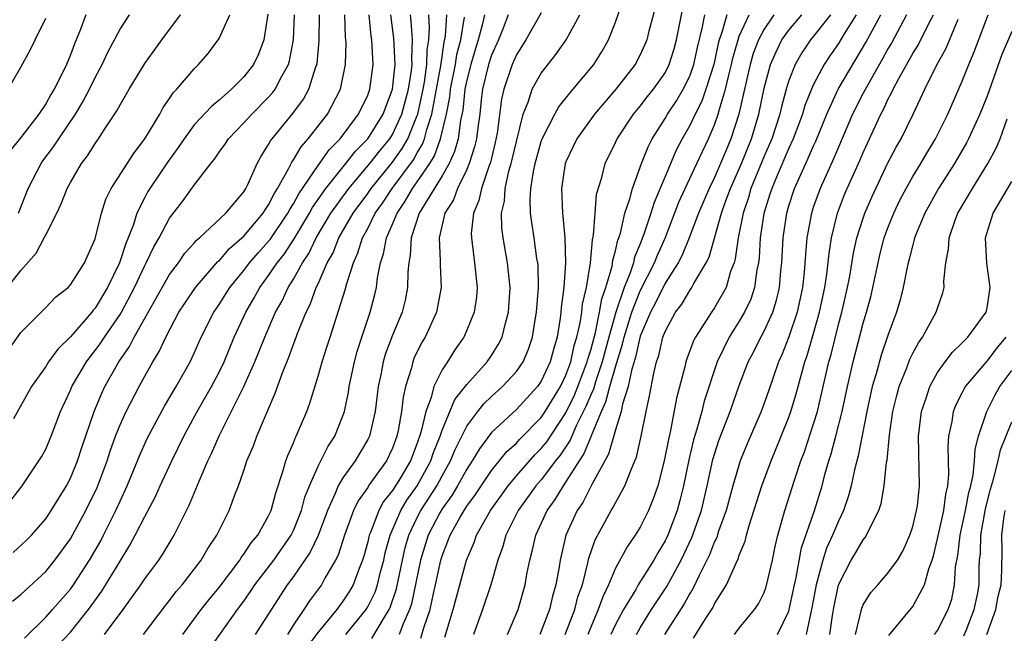
# Model space of a CAD drawing. Units: inches. Extents: x 2616000 to 2619000, y 1473000 to 1476000.
# Drawn here: x 2616173 to 2616252, y 1473907 to 1473957 of the extents above; entities that cross this region are included whole.
import ezdxf

# ---------------------------------------------------------------- set-up
doc = ezdxf.new("R2010")
doc.units = ezdxf.units.IN
doc.header["$MEASUREMENT"] = 0
doc.layers.add('LD26161473_2ft', color=26, linetype='Continuous')

msp = doc.modelspace()

# ---------------------------------------------------------------- linework, layer by layer
at = {"layer": 'LD26161473_2ft'}
for points, elevation in [([(2616201.324, 1473906.676), (2616202.26, 1473908.26), (2616202.729, 1473909), (2616202.819, 1473909.182), (2616203.325, 1473910.675), (2616203.796, 1473913), (2616204.022, 1473913.978), (2616204.312, 1473915), (2616205, 1473916.43), (2616205.298, 1473917), (2616206.577, 1473919), (2616207, 1473919.787), (2616207.687, 1473921), (2616208.066, 1473921.934), (2616209, 1473923.808), (2616209.893, 1473925), (2616210.384, 1473925.616), (2616211, 1473926.203), (2616211.892, 1473927), (2616213, 1473928.225), (2616213.543, 1473929), (2616213.986, 1473930.015), (2616214.303, 1473931), (2616214.547, 1473932.547), (2616214.635, 1473933), (2616214.786, 1473935), (2616214.75, 1473936.75), (2616214.726, 1473937), (2616214.665, 1473937.335), (2616214.435, 1473939), (2616214.241, 1473940.241), (2616214.151, 1473941), (2616214.109, 1473942.109), (2616214.169, 1473943), (2616214.371, 1473944.371), (2616214.511, 1473945), (2616215, 1473946.786), (2616215.078, 1473947), (2616216.101, 1473949), (2616216.421, 1473949.579), (2616217.311, 1473950.689), (2616217.598, 1473951), (2616219.248, 1473953), (2616219.921, 1473954.079), (2616220.428, 1473955), (2616221, 1473956.428), (2616221.892, 1473959)], 9280), ([(2616224.571, 1473959), (2616223.687, 1473955.687), (2616223.523, 1473955), (2616223.376, 1473954.624), (2616223, 1473953.774), (2616222.602, 1473953), (2616221.041, 1473951), (2616220.08, 1473949.92), (2616219.317, 1473949), (2616217.876, 1473947), (2616217, 1473945.14), (2616216.947, 1473945), (2616216.647, 1473943), (2616216.721, 1473941), (2616216.76, 1473940.76), (2616216.916, 1473939), (2616216.969, 1473937), (2616216.835, 1473935), (2616216.625, 1473933.375), (2616216.598, 1473933), (2616216.536, 1473932.536), (2616216.287, 1473931), (2616215.994, 1473930.006), (2616215.734, 1473929), (2616215, 1473927.43), (2616214.708, 1473927), (2616213, 1473925.141), (2616211, 1473923.303), (2616210.016, 1473921.984), (2616209.44, 1473921), (2616209, 1473920.346), (2616208.258, 1473919), (2616207.79, 1473918.209), (2616207, 1473917.136), (2616206.82, 1473916.82), (2616205.88, 1473915), (2616205.257, 1473913), (2616204.527, 1473909.473), (2616204.369, 1473909), (2616203.854, 1473907.854), (2616203.539, 1473907)], 9278), ([(2616215, 1473957.168), (2616213.764, 1473955), (2616213, 1473953.778), (2616212.659, 1473953), (2616211.981, 1473951), (2616211.803, 1473950.197), (2616211.451, 1473947.451), (2616211.3, 1473946.7), (2616210.903, 1473945.098), (2616210.778, 1473944.778), (2616210.176, 1473943), (2616209.978, 1473942.022), (2616209.537, 1473941), (2616209.361, 1473939.361), (2616209.366, 1473939), (2616209.442, 1473938.557), (2616209.633, 1473937), (2616209.741, 1473935.741), (2616209.835, 1473935), (2616209.771, 1473934.229), (2616209.593, 1473933), (2616209, 1473931.55), (2616208.756, 1473931), (2616208.041, 1473929.959), (2616207.434, 1473929), (2616207, 1473928.347), (2616206.335, 1473927), (2616206.117, 1473926.117), (2616205.681, 1473925), (2616205.297, 1473923.296), (2616205, 1473922.426), (2616204.45, 1473921), (2616203.633, 1473919.632), (2616203, 1473918.613), (2616202.284, 1473917.716), (2616201.897, 1473917), (2616201.221, 1473915.221), (2616201.121, 1473915), (2616201, 1473914.466), (2616200.686, 1473913.314), (2616200.586, 1473913), (2616200.309, 1473912.309), (2616199.835, 1473911), (2616199.522, 1473910.478), (2616199, 1473909.679), (2616198.493, 1473909), (2616197, 1473907.176), (2616196.069, 1473905.931)], 9284), ([(2616205.292, 1473906.708), (2616205.534, 1473907.534), (2616206.035, 1473909), (2616206.313, 1473910.313), (2616206.478, 1473911), (2616206.892, 1473913), (2616207, 1473913.347), (2616207.476, 1473914.524), (2616207.642, 1473915), (2616208.451, 1473916.451), (2616208.777, 1473917), (2616209, 1473917.347), (2616209.704, 1473918.296), (2616211, 1473920.225), (2616212.242, 1473921.758), (2616213, 1473922.44), (2616213.262, 1473922.737), (2616215, 1473924.5), (2616215.338, 1473925), (2616216.559, 1473927), (2616217, 1473927.913), (2616217.398, 1473929), (2616217.677, 1473930.323), (2616217.888, 1473931), (2616218.157, 1473932.157), (2616218.275, 1473933), (2616218.343, 1473933.657), (2616218.657, 1473935), (2616218.982, 1473936.982), (2616219.146, 1473938.854), (2616219.238, 1473939.238), (2616219.352, 1473941), (2616219.473, 1473942.527), (2616219.891, 1473943.891), (2616220.162, 1473945), (2616221, 1473946.716), (2616221.125, 1473947), (2616222.462, 1473949), (2616223, 1473949.634), (2616223.588, 1473950.411), (2616224.065, 1473951), (2616225, 1473952.342), (2616225.343, 1473953), (2616225.729, 1473954.271), (2616225.927, 1473955), (2616226.449, 1473957.551)], 9276), ([(2616171.576, 1473917), (2616173.105, 1473919), (2616174.456, 1473921), (2616174.664, 1473921.336), (2616175, 1473921.948), (2616175.445, 1473923), (2616176.203, 1473925), (2616177, 1473926.714), (2616177.116, 1473927), (2616178.282, 1473929), (2616178.584, 1473929.416), (2616179, 1473929.921), (2616179.457, 1473930.543), (2616179.744, 1473931), (2616181, 1473932.818), (2616181.111, 1473933), (2616182.18, 1473935), (2616183, 1473936.782), (2616183.12, 1473937), (2616183.719, 1473938.281), (2616184.15, 1473939), (2616185, 1473940.599), (2616186.046, 1473941.954), (2616187, 1473943.275), (2616188.321, 1473945), (2616188.631, 1473945.369), (2616189, 1473945.916), (2616189.46, 1473946.54), (2616189.756, 1473947), (2616191, 1473948.284), (2616191.634, 1473949), (2616193, 1473950.372), (2616193.299, 1473950.702), (2616193.517, 1473951), (2616194.066, 1473952.066), (2616194.6, 1473953), (2616194.696, 1473953.305), (2616195.015, 1473954.985), (2616195.092, 1473957)], 9306), ([(2616171.914, 1473935), (2616173, 1473936.368), (2616174.239, 1473937.761), (2616174.882, 1473939), (2616175, 1473939.259), (2616175.895, 1473941), (2616176.258, 1473941.742), (2616176.734, 1473943), (2616177, 1473943.479), (2616177.901, 1473945), (2616178.378, 1473945.622), (2616179, 1473946.636), (2616179.263, 1473947), (2616179.733, 1473947.733), (2616180.751, 1473949.249), (2616181, 1473949.747), (2616181.733, 1473951), (2616183, 1473953.087), (2616184.381, 1473955), (2616185.875, 1473957)], 9312), ([(2616171.978, 1473951), (2616173, 1473952.783), (2616173.786, 1473954.213), (2616174.144, 1473955), (2616175, 1473956.746)], 9318), ([(2616172.012, 1473929.988), (2616173, 1473931.36), (2616175, 1473933.377), (2616175.785, 1473934.215), (2616176.805, 1473935), (2616177, 1473935.21), (2616178.131, 1473937), (2616179, 1473938.925), (2616179.508, 1473941), (2616179.868, 1473942.132), (2616180.28, 1473943), (2616182.13, 1473945.87), (2616183.015, 1473947), (2616184.202, 1473949), (2616184.477, 1473949.523), (2616185, 1473950.259), (2616185.293, 1473950.707), (2616185.58, 1473951), (2616187, 1473952.663), (2616187.349, 1473953), (2616188.115, 1473953.885), (2616189, 1473955.089), (2616189.874, 1473957)], 9310), ([(2616178.239, 1473957), (2616177.775, 1473955.775), (2616177.32, 1473954.68), (2616177, 1473953.786), (2616176.676, 1473953), (2616176.387, 1473952.387), (2616175.68, 1473951), (2616175.417, 1473950.583), (2616175, 1473949.829), (2616174.442, 1473949), (2616173, 1473947.103), (2616172.04, 1473945.96)], 9316), ([(2616172.326, 1473909.674), (2616173, 1473910.229), (2616175, 1473912.089), (2616175.736, 1473913), (2616176.283, 1473913.717), (2616177, 1473914.706), (2616177.173, 1473915), (2616178.254, 1473917), (2616179.148, 1473918.852), (2616179.958, 1473921), (2616180.207, 1473921.792), (2616180.64, 1473923), (2616181, 1473923.921), (2616181.493, 1473925), (2616182.542, 1473927), (2616183, 1473927.837), (2616183.659, 1473929), (2616184.172, 1473929.828), (2616184.701, 1473931), (2616185.762, 1473933), (2616186.248, 1473933.752), (2616187.088, 1473935), (2616188.909, 1473937.092), (2616189, 1473937.167), (2616189.844, 1473938.156), (2616190.833, 1473939), (2616191, 1473939.158), (2616192.567, 1473941), (2616192.721, 1473941.279), (2616193, 1473941.665), (2616193.436, 1473942.564), (2616193.722, 1473943), (2616194.642, 1473944.642), (2616194.871, 1473945.129), (2616195, 1473945.294), (2616195.632, 1473946.368), (2616196.201, 1473947), (2616197.74, 1473949), (2616198.805, 1473951), (2616199.215, 1473953), (2616199.248, 1473954.752), (2616199.208, 1473955.208), (2616199.154, 1473957)], 9302), ([(2616172.381, 1473913.619), (2616173.433, 1473914.567), (2616173.844, 1473915), (2616175, 1473916.332), (2616175.451, 1473917), (2616176.674, 1473919), (2616177, 1473919.618), (2616177.568, 1473921), (2616177.917, 1473922.083), (2616178.902, 1473925), (2616179.528, 1473926.473), (2616179.782, 1473927), (2616180.905, 1473929), (2616181.766, 1473930.234), (2616182.15, 1473931), (2616185, 1473936.051), (2616185.715, 1473937), (2616186.239, 1473937.761), (2616187, 1473938.59), (2616187.186, 1473938.814), (2616187.412, 1473939), (2616189.534, 1473941), (2616191, 1473942.737), (2616191.161, 1473943), (2616191.325, 1473943.325), (2616192.061, 1473945), (2616192.389, 1473945.611), (2616193, 1473946.534), (2616193.154, 1473946.846), (2616194.959, 1473949.041), (2616195.804, 1473950.197), (2616196.25, 1473951), (2616196.816, 1473952.816), (2616196.89, 1473953), (2616196.907, 1473953.093), (2616197.075, 1473954.925), (2616197.099, 1473957)], 9304), ([(2616192.926, 1473957.075), (2616192.621, 1473955), (2616192.172, 1473953.828), (2616191.771, 1473953), (2616191, 1473952.009), (2616190.008, 1473951), (2616189, 1473950.113), (2616188.377, 1473949.622), (2616187, 1473948.121), (2616186.178, 1473947), (2616185.708, 1473946.292), (2616184.863, 1473945.137), (2616183.413, 1473943), (2616183.255, 1473942.745), (2616183, 1473942.274), (2616182.37, 1473941), (2616182.094, 1473940.094), (2616181.666, 1473939), (2616181.46, 1473938.54), (2616180.968, 1473937), (2616180, 1473935), (2616179, 1473933.34), (2616178.835, 1473933.165), (2616178.719, 1473933), (2616177, 1473931.012), (2616175.976, 1473930.024), (2616175.239, 1473929), (2616175, 1473928.623), (2616173.867, 1473927), (2616172.409, 1473924.409)], 9308), ([(2616172.816, 1473941), (2616173.579, 1473943), (2616174.625, 1473945), (2616174.778, 1473945.222), (2616175.644, 1473946.356), (2616176.051, 1473947), (2616177.394, 1473949), (2616178.006, 1473949.994), (2616178.534, 1473951), (2616179, 1473951.959), (2616179.564, 1473953), (2616180.009, 1473953.991), (2616181, 1473955.856), (2616181.761, 1473957)], 9314), ([(2616173.299, 1473906.701), (2616175, 1473908.403), (2616175.551, 1473909), (2616177, 1473910.659), (2616177.246, 1473911), (2616178.545, 1473913), (2616179.443, 1473914.557), (2616179.674, 1473915), (2616180.663, 1473917), (2616181, 1473917.765), (2616181.582, 1473919), (2616182.41, 1473921), (2616182.574, 1473921.426), (2616183.196, 1473922.804), (2616184.59, 1473925.41), (2616185.534, 1473927), (2616186.662, 1473929), (2616187, 1473929.711), (2616187.564, 1473931), (2616188.564, 1473933), (2616189, 1473933.625), (2616189.867, 1473935), (2616191, 1473936.381), (2616191.458, 1473937), (2616192.172, 1473937.828), (2616193, 1473938.732), (2616193.119, 1473938.881), (2616194.557, 1473941), (2616194.702, 1473941.298), (2616195, 1473941.754), (2616195.432, 1473942.568), (2616197, 1473944.85), (2616197.893, 1473946.107), (2616198.765, 1473947), (2616200.259, 1473949), (2616201, 1473950.516), (2616201.18, 1473951), (2616201.441, 1473953), (2616201.33, 1473955), (2616201.29, 1473955.29), (2616201.123, 1473957)], 9300), ([(2616175.94, 1473906.06), (2616177, 1473907.17), (2616178.459, 1473909), (2616179.522, 1473910.478), (2616181, 1473912.916), (2616181.805, 1473914.195), (2616182.235, 1473915), (2616183, 1473916.528), (2616183.862, 1473918.138), (2616184.244, 1473919), (2616185.171, 1473921), (2616186.149, 1473923), (2616187.232, 1473925), (2616188.382, 1473927), (2616189, 1473928.158), (2616189.406, 1473929), (2616190.229, 1473931), (2616191.161, 1473933), (2616191.841, 1473934.159), (2616192.293, 1473935), (2616193, 1473935.958), (2616193.689, 1473937), (2616194.273, 1473937.727), (2616195.068, 1473938.932), (2616196.298, 1473941), (2616196.542, 1473941.458), (2616197.615, 1473943), (2616199.236, 1473945), (2616200.005, 1473945.995), (2616200.998, 1473947), (2616202.24, 1473949), (2616203.005, 1473951), (2616203.218, 1473953), (2616203.116, 1473955.117), (2616202.878, 1473957)], 9298), ([(2616179.747, 1473907), (2616181.249, 1473909), (2616182.689, 1473911), (2616183, 1473911.474), (2616184.132, 1473913), (2616184.48, 1473913.52), (2616185.369, 1473915), (2616185.711, 1473915.711), (2616186.58, 1473917.419), (2616187.38, 1473919.38), (2616188.098, 1473921), (2616188.4, 1473921.6), (2616189.016, 1473923.016), (2616190.992, 1473927), (2616191.877, 1473929), (2616192.685, 1473931), (2616193.563, 1473933), (2616194.079, 1473933.921), (2616194.572, 1473935), (2616195, 1473935.678), (2616195.729, 1473937), (2616196.243, 1473937.757), (2616196.846, 1473939), (2616198.032, 1473941), (2616199.473, 1473943), (2616201.177, 1473945), (2616201.973, 1473946.026), (2616202.779, 1473947), (2616203, 1473947.354), (2616203.748, 1473949), (2616204.284, 1473951), (2616204.524, 1473952.524), (2616204.574, 1473953), (2616204.551, 1473953.449), (2616204.601, 1473955), (2616204.506, 1473956.506), (2616204.447, 1473957)], 9296), ([(2616182.896, 1473907), (2616184.665, 1473909.335), (2616185, 1473909.746), (2616185.542, 1473910.458), (2616186.011, 1473911), (2616187.546, 1473913), (2616188.079, 1473913.921), (2616188.804, 1473915), (2616189.808, 1473917), (2616190.274, 1473918.274), (2616190.56, 1473919), (2616191, 1473920.24), (2616191.25, 1473921), (2616191.766, 1473922.234), (2616192.053, 1473923), (2616192.82, 1473924.82), (2616193.538, 1473926.462), (2616194.111, 1473928.111), (2616194.632, 1473929.368), (2616195.366, 1473931.366), (2616196.03, 1473933), (2616196.359, 1473933.641), (2616196.85, 1473935), (2616197, 1473935.311), (2616197.736, 1473937), (2616198.196, 1473937.804), (2616198.658, 1473939), (2616199.817, 1473941), (2616201, 1473942.602), (2616201.273, 1473943), (2616203, 1473945.116), (2616203.788, 1473946.212), (2616204.231, 1473947), (2616205, 1473948.887), (2616205.037, 1473949), (2616205.477, 1473951), (2616205.582, 1473951.582), (2616205.78, 1473953), (2616205.809, 1473954.191), (2616205.942, 1473955), (2616205.998, 1473955.998), (2616205.935, 1473957)], 9294), ([(2616186.059, 1473907), (2616187.554, 1473909), (2616188.192, 1473909.808), (2616189, 1473910.789), (2616190.666, 1473913), (2616190.79, 1473913.21), (2616191, 1473913.468), (2616191.602, 1473914.397), (2616192.121, 1473915), (2616193, 1473916.561), (2616193.207, 1473917), (2616193.575, 1473918.425), (2616194.157, 1473920.157), (2616194.387, 1473921), (2616194.549, 1473921.451), (2616195, 1473922.467), (2616195.148, 1473922.851), (2616195.235, 1473923), (2616196.079, 1473925), (2616196.326, 1473925.673), (2616197, 1473927.847), (2616197.323, 1473929), (2616197.734, 1473930.266), (2616197.954, 1473931), (2616199.191, 1473934.809), (2616199.312, 1473935.312), (2616199.846, 1473937), (2616200.212, 1473937.788), (2616200.575, 1473939), (2616201, 1473939.772), (2616201.61, 1473941), (2616202.188, 1473941.812), (2616202.962, 1473943), (2616204.687, 1473945.313), (2616205, 1473945.869), (2616205.43, 1473946.57), (2616205.587, 1473947), (2616205.769, 1473947.769), (2616206.176, 1473949), (2616206.903, 1473952.903), (2616206.918, 1473953.082), (2616207.183, 1473954.817), (2616207.278, 1473955.278), (2616207.387, 1473957)], 9292), ([(2616188.208, 1473905.792), (2616190.491, 1473909), (2616191, 1473909.686), (2616191.54, 1473910.46), (2616191.887, 1473911), (2616193.408, 1473913), (2616194.808, 1473915), (2616195, 1473915.396), (2616195.65, 1473917), (2616195.928, 1473918.072), (2616196.293, 1473919), (2616197, 1473920.585), (2616197.817, 1473922.183), (2616198.354, 1473923), (2616199, 1473924.642), (2616199.119, 1473925), (2616199.448, 1473926.553), (2616199.511, 1473927), (2616199.638, 1473927.638), (2616199.929, 1473929), (2616200.153, 1473929.847), (2616200.511, 1473931), (2616201.188, 1473933), (2616201.575, 1473934.425), (2616201.706, 1473935), (2616201.792, 1473935.791), (2616202.036, 1473937), (2616202.281, 1473937.72), (2616202.51, 1473939), (2616203, 1473940.104), (2616203.365, 1473941), (2616204.03, 1473941.971), (2616204.61, 1473943), (2616205, 1473943.533), (2616206.001, 1473945), (2616206.381, 1473945.619), (2616206.884, 1473947), (2616207.347, 1473949), (2616207.621, 1473950.379), (2616207.688, 1473951), (2616208.084, 1473953), (2616208.202, 1473953.798), (2616208.515, 1473955), (2616208.825, 1473956.825)], 9290), ([(2616210.431, 1473957), (2616210.277, 1473956.277), (2616209.926, 1473955), (2616209.695, 1473954.305), (2616209.313, 1473953), (2616209, 1473951.738), (2616208.852, 1473951), (2616208.672, 1473949.328), (2616208.489, 1473948.49), (2616208.288, 1473947), (2616208.018, 1473945.982), (2616207.568, 1473945), (2616207, 1473944.009), (2616205.364, 1473941.364), (2616205.161, 1473941), (2616204.509, 1473939), (2616204.428, 1473937.572), (2616204.305, 1473937), (2616204.226, 1473936.226), (2616204.211, 1473935), (2616204.012, 1473933.988), (2616203.768, 1473933), (2616203, 1473931.163), (2616202.414, 1473929.586), (2616202.247, 1473929), (2616202.074, 1473928.075), (2616201.85, 1473927), (2616201.6, 1473925), (2616201.137, 1473923), (2616201, 1473922.723), (2616199.98, 1473921), (2616199, 1473919.625), (2616198.624, 1473919), (2616198.381, 1473918.381), (2616197.745, 1473917), (2616197.007, 1473914.993), (2616196.365, 1473913.635), (2616195, 1473911.686), (2616194.492, 1473911), (2616191.921, 1473907)], 9288), ([(2616212.335, 1473957), (2616211.926, 1473955.926), (2616211.551, 1473955), (2616211, 1473953.76), (2616210.755, 1473953), (2616210.277, 1473951), (2616210.163, 1473950.163), (2616210.04, 1473949), (2616209.878, 1473947.878), (2616209.778, 1473947), (2616209.632, 1473946.369), (2616209.202, 1473945), (2616209, 1473944.521), (2616208.252, 1473943), (2616207.916, 1473942.084), (2616207.235, 1473941), (2616206.776, 1473939), (2616206.85, 1473937.15), (2616206.837, 1473936.837), (2616206.927, 1473935), (2616206.554, 1473933), (2616205.63, 1473931), (2616205.395, 1473930.605), (2616205, 1473929.827), (2616204.734, 1473929.266), (2616204.634, 1473929), (2616204.523, 1473928.523), (2616204.05, 1473927), (2616203.853, 1473926.147), (2616203.731, 1473925), (2616203.464, 1473923.464), (2616203.361, 1473923), (2616203, 1473922.035), (2616202.505, 1473921), (2616201.046, 1473918.954), (2616201, 1473918.868), (2616200.226, 1473917.774), (2616199.854, 1473917), (2616199.121, 1473915), (2616198.61, 1473913.391), (2616198.401, 1473913), (2616197.547, 1473911.547), (2616197.256, 1473911), (2616196.299, 1473909.701), (2616195.843, 1473909), (2616195, 1473907.759), (2616194.516, 1473907)], 9286), ([(2616199.231, 1473907), (2616200.869, 1473909), (2616201, 1473909.212), (2616201.589, 1473910.411), (2616201.792, 1473911), (2616202.039, 1473912.039), (2616202.289, 1473913), (2616202.415, 1473913.584), (2616202.801, 1473915), (2616203.681, 1473917), (2616204.165, 1473917.835), (2616205.004, 1473919), (2616206.088, 1473921), (2616206.313, 1473921.687), (2616206.84, 1473923), (2616207, 1473923.484), (2616208.043, 1473925.956), (2616209, 1473927.166), (2616210.644, 1473929), (2616211, 1473929.525), (2616211.565, 1473930.435), (2616211.841, 1473931), (2616212.114, 1473932.114), (2616212.372, 1473933), (2616212.502, 1473935), (2616212.286, 1473937), (2616211.923, 1473939), (2616211.822, 1473939.822), (2616211.808, 1473941), (2616212.037, 1473941.962), (2616212.099, 1473943), (2616212.402, 1473944.402), (2616212.584, 1473945), (2616212.668, 1473945.332), (2616213, 1473946.798), (2616213.561, 1473949), (2616213.965, 1473949.965), (2616214.285, 1473951), (2616215, 1473952.3), (2616216.183, 1473953.817), (2616217.017, 1473955), (2616218.135, 1473957)], 9282), ([(2616207.219, 1473906.781), (2616207.909, 1473909), (2616208.984, 1473913), (2616209.585, 1473914.415), (2616209.778, 1473915), (2616210.9, 1473917), (2616212.334, 1473919), (2616213, 1473919.791), (2616214.496, 1473921.504), (2616215, 1473921.993), (2616215.45, 1473922.55), (2616217, 1473924.896), (2616217.691, 1473926.309), (2616217.973, 1473927), (2616218.725, 1473929), (2616218.773, 1473929.227), (2616219, 1473929.954), (2616219.376, 1473931.376), (2616219.719, 1473933), (2616219.904, 1473934.096), (2616220.23, 1473935), (2616220.73, 1473936.729), (2616220.792, 1473937.208), (2616221, 1473937.96), (2616221.186, 1473938.813), (2616221.265, 1473939), (2616221.395, 1473939.395), (2616221.762, 1473941), (2616222.163, 1473942.163), (2616222.37, 1473943), (2616223.112, 1473945), (2616223.638, 1473946.362), (2616223.966, 1473947), (2616225, 1473948.645), (2616225.2, 1473949), (2616225.922, 1473950.078), (2616226.472, 1473951), (2616227, 1473952.065), (2616227.334, 1473953), (2616227.626, 1473954.374), (2616228.038, 1473956.038), (2616228.216, 1473957)], 9274), ([(2616229.98, 1473957), (2616229.594, 1473955.594), (2616229.375, 1473955), (2616229.292, 1473954.708), (2616228.929, 1473953), (2616228.306, 1473951), (2616227.964, 1473950.036), (2616227.426, 1473949), (2616227, 1473948.081), (2616226.394, 1473947), (2616225.914, 1473946.086), (2616225, 1473943.967), (2616224.126, 1473941.874), (2616223.863, 1473941), (2616223.3, 1473939.299), (2616223, 1473938.531), (2616222.544, 1473937.456), (2616222.445, 1473937), (2616222.19, 1473936.19), (2616221.7, 1473935), (2616221.024, 1473933), (2616220.458, 1473931), (2616219.931, 1473929), (2616219.376, 1473927.376), (2616219.214, 1473926.786), (2616219, 1473926.328), (2616218.615, 1473925.385), (2616217.833, 1473923.833), (2616217.334, 1473922.666), (2616216.537, 1473921.463), (2616216.163, 1473921), (2616215, 1473919.476), (2616214.584, 1473919), (2616213.151, 1473917), (2616212.138, 1473915), (2616211.903, 1473914.098), (2616211.499, 1473913), (2616210.934, 1473911), (2616210.275, 1473909), (2616209.551, 1473907)], 9272), ([(2616212.282, 1473907), (2616213.152, 1473909), (2616213.722, 1473911), (2616213.857, 1473911.857), (2616214.08, 1473913), (2616214.281, 1473913.718), (2616214.562, 1473915), (2616215.482, 1473917), (2616216.124, 1473917.876), (2616216.794, 1473919), (2616217, 1473919.28), (2616218.084, 1473921), (2616218.456, 1473921.544), (2616219.034, 1473922.966), (2616219.062, 1473923.062), (2616219.868, 1473925), (2616220.228, 1473925.772), (2616220.541, 1473927), (2616221, 1473928.603), (2616221.574, 1473930.426), (2616221.697, 1473931), (2616222.318, 1473933), (2616223, 1473934.723), (2616224.151, 1473937), (2616224.385, 1473937.615), (2616225.018, 1473938.982), (2616226.122, 1473941.878), (2616226.62, 1473943), (2616227.575, 1473945), (2616228.019, 1473945.981), (2616228.516, 1473947), (2616229, 1473948.131), (2616229.302, 1473949), (2616229.396, 1473949.396), (2616229.896, 1473951), (2616230.148, 1473952.148), (2616230.368, 1473953), (2616230.477, 1473953.523), (2616230.896, 1473955), (2616231, 1473955.281), (2616231.798, 1473957)], 9270), ([(2616233.799, 1473957), (2616233, 1473955.849), (2616232.545, 1473955), (2616232.12, 1473953.88), (2616231.865, 1473953), (2616231.349, 1473950.651), (2616230.966, 1473949), (2616230.324, 1473947), (2616229.925, 1473946.075), (2616229.491, 1473945), (2616229, 1473943.894), (2616228.552, 1473943), (2616227.701, 1473941), (2616226.955, 1473939), (2616226.389, 1473937.611), (2616226.068, 1473937), (2616225, 1473935.339), (2616224.227, 1473933.773), (2616223.817, 1473933), (2616223, 1473931.064), (2616222.63, 1473929.37), (2616222.292, 1473928.292), (2616222.034, 1473927), (2616221.572, 1473925.572), (2616221.463, 1473925), (2616221, 1473923.507), (2616220.447, 1473921.553), (2616219.092, 1473919.092), (2616218.355, 1473917.645), (2616217.915, 1473917), (2616217.003, 1473915), (2616216.528, 1473913), (2616216.451, 1473912.451), (2616216.199, 1473911), (2616215.918, 1473910.082), (2616215.672, 1473909), (2616215, 1473907.26), (2616214.883, 1473907)], 9268), ([(2616216.943, 1473907), (2616217.717, 1473909), (2616217.974, 1473910.026), (2616218.328, 1473911), (2616218.777, 1473912.777), (2616218.849, 1473913.151), (2616219.365, 1473914.635), (2616220.663, 1473917), (2616220.797, 1473917.203), (2616221, 1473917.614), (2616221.764, 1473919), (2616222.229, 1473920.228), (2616222.577, 1473921), (2616222.698, 1473921.302), (2616223.084, 1473923), (2616223.474, 1473925), (2616223.754, 1473926.246), (2616224.087, 1473928.087), (2616224.315, 1473929), (2616224.488, 1473929.512), (2616224.83, 1473931), (2616225, 1473931.448), (2616225.841, 1473933), (2616226.345, 1473933.654), (2616227, 1473934.769), (2616227.164, 1473935), (2616227.337, 1473935.337), (2616228.329, 1473937), (2616228.554, 1473937.446), (2616229.559, 1473941), (2616229.864, 1473941.864), (2616230.292, 1473943), (2616231.178, 1473945), (2616231.978, 1473947), (2616232.579, 1473949), (2616233, 1473951.08), (2616233.51, 1473953), (2616233.962, 1473954.038), (2616234.445, 1473955), (2616235, 1473955.775), (2616236.049, 1473957)], 9266), ([(2616238.362, 1473957), (2616237, 1473955.298), (2616236.745, 1473955), (2616236.056, 1473953.944), (2616235.503, 1473953), (2616235, 1473951.709), (2616234.785, 1473951), (2616234.406, 1473949.594), (2616234.278, 1473949), (2616233.618, 1473947), (2616233, 1473945.59), (2616231.936, 1473943), (2616231.731, 1473942.269), (2616231.298, 1473941), (2616230.907, 1473939), (2616230.672, 1473937.328), (2616230.571, 1473937), (2616230.3, 1473936.3), (2616229.926, 1473935), (2616229, 1473933.371), (2616228.743, 1473933), (2616228.335, 1473932.335), (2616227.468, 1473931), (2616227.307, 1473930.693), (2616226.767, 1473929.233), (2616226.694, 1473929), (2616226.608, 1473928.608), (2616225.932, 1473926.068), (2616225.45, 1473923.451), (2616225.269, 1473922.731), (2616224.944, 1473921), (2616224.416, 1473919), (2616224.057, 1473917.943), (2616223.672, 1473917), (2616223, 1473915.647), (2616222.598, 1473915), (2616221.932, 1473914.068), (2616221, 1473912.354), (2616220.448, 1473911), (2616219.973, 1473910.027), (2616219.616, 1473909), (2616219, 1473907.59), (2616218.76, 1473907)], 9264), ([(2616240.434, 1473957), (2616239.472, 1473955.472), (2616239, 1473954.685), (2616238.311, 1473953.689), (2616237.861, 1473953), (2616237, 1473951.396), (2616236.819, 1473951), (2616236.3, 1473949.7), (2616236.102, 1473949), (2616235.358, 1473947), (2616235, 1473946.241), (2616234.049, 1473944.049), (2616233.611, 1473943), (2616233.476, 1473942.524), (2616232.984, 1473940.984), (2616232.694, 1473939), (2616232.602, 1473937.398), (2616232.545, 1473937), (2616232.418, 1473936.418), (2616232.235, 1473935), (2616231.927, 1473934.073), (2616231.422, 1473933), (2616231, 1473932.271), (2616230.187, 1473931), (2616229.2, 1473929), (2616228.174, 1473925.827), (2616227.97, 1473925), (2616227.567, 1473923.567), (2616227.292, 1473922.708), (2616226.917, 1473921.083), (2616226.498, 1473919), (2616226.196, 1473917.803), (2616225.971, 1473917), (2616225.216, 1473915), (2616225, 1473914.543), (2616224.416, 1473913.584), (2616224.087, 1473913), (2616222.839, 1473911), (2616222.634, 1473910.634), (2616221.645, 1473909), (2616221, 1473907.801), (2616220.634, 1473907)], 9262), ([(2616222.698, 1473907), (2616223, 1473907.539), (2616223.906, 1473909), (2616224.332, 1473909.668), (2616225.147, 1473910.853), (2616226.307, 1473913), (2616227.167, 1473914.833), (2616227.933, 1473917), (2616228.417, 1473919), (2616228.874, 1473921.126), (2616229.355, 1473922.644), (2616230.273, 1473925), (2616231, 1473927.1), (2616231.716, 1473929), (2616232.159, 1473929.841), (2616232.732, 1473931), (2616233, 1473931.485), (2616233.692, 1473933), (2616234.011, 1473933.989), (2616234.248, 1473935), (2616234.356, 1473936.355), (2616234.428, 1473937), (2616234.536, 1473939), (2616234.829, 1473941), (2616235, 1473941.586), (2616235.453, 1473943), (2616236.361, 1473945), (2616236.571, 1473945.429), (2616237, 1473946.427), (2616237.186, 1473946.814), (2616238.06, 1473949), (2616238.992, 1473951), (2616241.223, 1473954.777), (2616242.416, 1473957)], 9260), ([(2616244.508, 1473957), (2616243.275, 1473954.725), (2616243, 1473954.269), (2616242.551, 1473953.449), (2616241.362, 1473951.362), (2616241, 1473950.684), (2616240.145, 1473949), (2616239, 1473946.323), (2616238.616, 1473945.384), (2616237.513, 1473943), (2616237, 1473941.537), (2616236.826, 1473941), (2616236.462, 1473939), (2616236.332, 1473937.668), (2616236.239, 1473936.239), (2616236.105, 1473935), (2616235.674, 1473933), (2616235, 1473931.009), (2616234.43, 1473929.57), (2616234.168, 1473929), (2616233.355, 1473926.645), (2616232.758, 1473925), (2616231.626, 1473922.374), (2616231.061, 1473921), (2616230.47, 1473919), (2616229.928, 1473917), (2616229.325, 1473915.325), (2616229.172, 1473914.829), (2616229, 1473914.5), (2616228.581, 1473913.419), (2616227.747, 1473911.747), (2616227.278, 1473910.722), (2616227, 1473910.302), (2616226.541, 1473909.459), (2616224.959, 1473907)], 9258), ([(2616227.291, 1473906.708), (2616228.262, 1473908.262), (2616228.848, 1473909.152), (2616229, 1473909.475), (2616229.962, 1473911), (2616230.708, 1473912.708), (2616230.908, 1473913.092), (2616231, 1473913.39), (2616231.469, 1473914.531), (2616231.57, 1473915), (2616231.782, 1473915.782), (2616232.809, 1473919), (2616233.56, 1473921), (2616234.383, 1473923), (2616235, 1473924.54), (2616235.163, 1473925), (2616235.593, 1473926.407), (2616236.017, 1473928.017), (2616236.3, 1473929), (2616236.485, 1473929.516), (2616237, 1473931.287), (2616237.475, 1473933), (2616237.897, 1473935), (2616238.065, 1473936.065), (2616238.242, 1473937.758), (2616238.442, 1473939), (2616238.923, 1473941), (2616239, 1473941.207), (2616239.504, 1473942.496), (2616239.718, 1473943), (2616240.738, 1473945.262), (2616241, 1473945.903), (2616241.341, 1473946.659), (2616242.429, 1473949), (2616242.635, 1473949.365), (2616243, 1473950.17), (2616243.295, 1473950.705), (2616243.418, 1473951), (2616243.865, 1473951.865), (2616245, 1473953.889), (2616245.432, 1473954.568), (2616246.304, 1473956.304), (2616246.675, 1473957)], 9256), ([(2616230.612, 1473907), (2616231, 1473907.506), (2616232.234, 1473909), (2616232.535, 1473909.465), (2616233, 1473910.383), (2616233.168, 1473910.832), (2616233.679, 1473913), (2616233.898, 1473914.102), (2616234.11, 1473915), (2616234.662, 1473917), (2616235.443, 1473919.443), (2616235.967, 1473921), (2616236.252, 1473921.748), (2616237, 1473923.993), (2616237.298, 1473925), (2616238.238, 1473929), (2616238.408, 1473929.592), (2616239, 1473932.014), (2616239.265, 1473933), (2616239.737, 1473935), (2616239.914, 1473935.913), (2616240.229, 1473937.771), (2616240.499, 1473939), (2616241, 1473940.61), (2616241.134, 1473941), (2616241.698, 1473942.302), (2616243, 1473945.057), (2616243.667, 1473946.333), (2616244.053, 1473947), (2616245.038, 1473949), (2616245.973, 1473951), (2616246.918, 1473952.918), (2616247.691, 1473954.309), (2616248.668, 1473956.668)], 9254), ([(2616234.084, 1473907), (2616235, 1473908.876), (2616235.037, 1473909), (2616235.383, 1473910.617), (2616235.449, 1473911), (2616235.586, 1473911.585), (2616236.012, 1473913.988), (2616237.062, 1473917), (2616237.675, 1473919), (2616237.906, 1473919.906), (2616238.218, 1473921), (2616238.412, 1473921.588), (2616238.79, 1473923), (2616239.295, 1473925), (2616239.72, 1473927), (2616240.188, 1473929), (2616241, 1473932.123), (2616241.261, 1473933), (2616241.633, 1473934.367), (2616241.782, 1473935), (2616242.202, 1473937), (2616242.352, 1473937.648), (2616242.699, 1473939), (2616243, 1473939.829), (2616243.464, 1473941), (2616243.959, 1473942.041), (2616244.457, 1473943), (2616245, 1473943.959), (2616245.647, 1473945), (2616246.143, 1473945.857), (2616246.839, 1473947), (2616247.822, 1473949), (2616249, 1473951.66), (2616249.523, 1473953), (2616249.964, 1473954.036), (2616251.095, 1473957)], 9252), ([(2616253, 1473955.66), (2616252.203, 1473953.797), (2616251, 1473950.446), (2616250.416, 1473949), (2616249.496, 1473947), (2616249.328, 1473946.672), (2616248.362, 1473945), (2616247.082, 1473943), (2616245.964, 1473941), (2616245.147, 1473939), (2616245.126, 1473938.874), (2616245, 1473938.458), (2616244.714, 1473937.287), (2616244.63, 1473937), (2616244.517, 1473936.517), (2616244.231, 1473935), (2616243.983, 1473934.017), (2616243.684, 1473933), (2616243, 1473931.131), (2616242.458, 1473929.542), (2616242.044, 1473928.044), (2616241.728, 1473927), (2616241.292, 1473925), (2616240.588, 1473921.412), (2616240.288, 1473920.288), (2616240.028, 1473919), (2616239.821, 1473918.179), (2616239.423, 1473917), (2616239, 1473916.136), (2616238.534, 1473915), (2616238.045, 1473913.955), (2616237.737, 1473913), (2616237.289, 1473911.289), (2616237.197, 1473911), (2616236.864, 1473909.136), (2616236.764, 1473908.764), (2616236.401, 1473907)], 9250), ([(2616238.313, 1473907), (2616238.514, 1473908.514), (2616238.6, 1473909), (2616239.007, 1473910.993), (2616240.028, 1473913), (2616240.4, 1473913.6), (2616241, 1473914.646), (2616241.168, 1473914.832), (2616241.272, 1473915), (2616241.475, 1473915.475), (2616242.258, 1473917), (2616242.443, 1473917.558), (2616242.702, 1473919), (2616242.889, 1473920.89), (2616242.928, 1473921.072), (2616243.111, 1473923.111), (2616243.395, 1473925), (2616243.708, 1473926.292), (2616243.904, 1473927), (2616244.511, 1473928.511), (2616244.771, 1473929.229), (2616245, 1473929.694), (2616245.454, 1473930.546), (2616245.794, 1473931), (2616246.902, 1473933), (2616247, 1473933.335), (2616247.425, 1473934.575), (2616247.533, 1473935), (2616247.509, 1473935.509), (2616247.677, 1473937), (2616247.9, 1473938.1), (2616247.941, 1473939), (2616248.432, 1473940.432), (2616248.649, 1473941), (2616249.815, 1473943), (2616251.067, 1473945), (2616251.746, 1473946.254), (2616252.061, 1473947), (2616252.615, 1473948.615)], 9248), ([(2616240.374, 1473907), (2616240.883, 1473909.117), (2616241, 1473909.379), (2616241.615, 1473910.385), (2616242.176, 1473911), (2616243, 1473911.94), (2616243.764, 1473913), (2616244.228, 1473913.772), (2616244.767, 1473915), (2616245, 1473915.698), (2616245.312, 1473917), (2616245.373, 1473917.373), (2616245.554, 1473919), (2616245.464, 1473923), (2616245.7, 1473925), (2616246.08, 1473926.08), (2616246.37, 1473927), (2616247, 1473928.13), (2616247.629, 1473929), (2616248.223, 1473929.777), (2616249, 1473930.522), (2616249.456, 1473931), (2616250.928, 1473933), (2616251, 1473933.349), (2616251.264, 1473935), (2616250.97, 1473936.97), (2616250.881, 1473939), (2616251.5, 1473941), (2616253, 1473943.567)], 9246), ([(2616243.08, 1473906.92), (2616245, 1473909.26), (2616245.963, 1473911), (2616246.29, 1473912.29), (2616246.56, 1473913), (2616246.665, 1473913.335), (2616247, 1473914.721), (2616247.505, 1473917), (2616247.671, 1473918.329), (2616247.827, 1473919), (2616247.914, 1473919.914), (2616247.897, 1473921), (2616247.857, 1473922.143), (2616247.923, 1473923), (2616248.176, 1473924.177), (2616248.29, 1473925), (2616248.487, 1473925.513), (2616249, 1473926.487), (2616249.165, 1473926.835), (2616249.268, 1473927), (2616251, 1473929.055), (2616251.837, 1473930.163), (2616252.553, 1473931)], 9244), ([(2616246.757, 1473907), (2616247, 1473907.323), (2616247.868, 1473909), (2616248.145, 1473909.855), (2616248.384, 1473911), (2616248.464, 1473912.464), (2616248.632, 1473913.368), (2616248.819, 1473915), (2616249, 1473915.758), (2616249.265, 1473917), (2616249.538, 1473918.462), (2616249.678, 1473919), (2616249.874, 1473919.873), (2616249.981, 1473921), (2616250.041, 1473921.959), (2616250.322, 1473923), (2616250.989, 1473925), (2616251.663, 1473926.337), (2616252.041, 1473927), (2616253, 1473928.3)], 9242), ([(2616249.122, 1473906.878), (2616249.305, 1473907.305), (2616249.969, 1473909), (2616250.22, 1473910.22), (2616250.362, 1473911), (2616250.369, 1473912.369), (2616250.398, 1473913), (2616250.462, 1473913.538), (2616250.49, 1473915), (2616250.873, 1473917.127), (2616251.278, 1473918.722), (2616251.528, 1473919.528), (2616251.893, 1473921), (2616252.089, 1473921.911), (2616253, 1473924.151)], 9240), ([(2616250.97, 1473907), (2616251.709, 1473909), (2616251.906, 1473910.094), (2616252.15, 1473911), (2616252.196, 1473912.196), (2616252.216, 1473913.784), (2616252.193, 1473915), (2616252.365, 1473916.365), (2616252.475, 1473917)], 9238)]:
    msp.add_lwpolyline(points, dxfattribs=dict(at, elevation=elevation))

doc.saveas('drawing.dxf')
